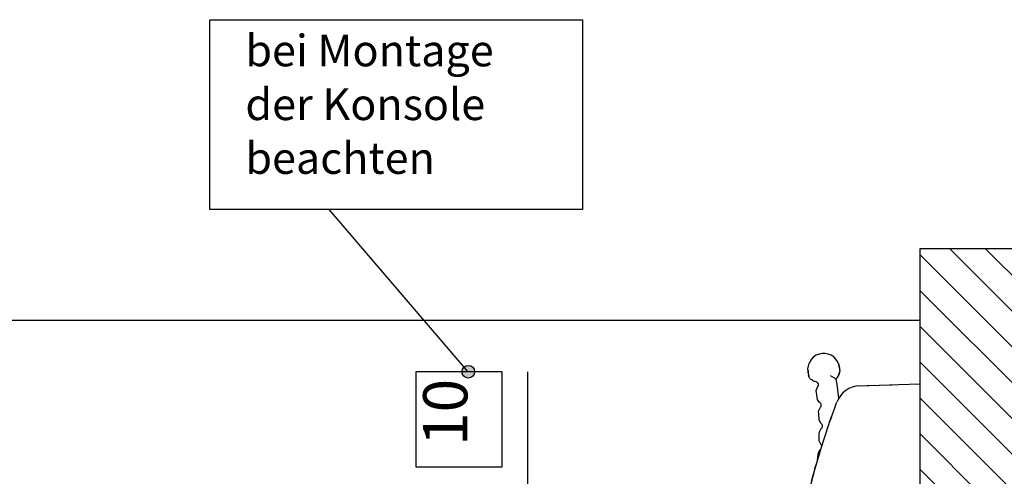
# Model space of a CAD drawing. Units: inches. Extents: x 0 to 831, y 0 to 610.
# Drawn here: x 688 to 766, y 296 to 332 of the extents above; entities that cross this region are included whole.
import ezdxf

# ---------------------------------------------------------------- set-up
doc = ezdxf.new("R2010")
doc.units = ezdxf.units.IN
doc.linetypes.add('PHANTOM', pattern=[13, 10, -1, 0, -1, 0, -1])
doc.layers.add('1', color=7, linetype='Continuous')
doc.styles.add('CONVERTER_11', font='txt.shx', dxfattribs={"width": 0.9})
doc.dimstyles.new('ME10_DIM_21', dxfattribs={"dimtxt": 3.5, "dimasz": 3.5, "dimexe": 2, "dimexo": 0, "dimgap": 2, "dimtad": 1, "dimdec": 0, "dimdsep": 46, "dimtxsty": 'CONVERTER_11', "dimsah": 1, "dimcen": 0.09, "dimclrd": 3, "dimclre": 3, "dimclrt": 4, "dimadec": 0, "dimazin": 0, "dimtfac": 1, "dimtdec": 4, "dimtix": 1, "dimtmove": 0, "dimatfit": 3, "dimfxl": 0, "dimtolj": 1, "dimtzin": 0, "dimarcsym": 0})
doc.dimstyles.new('ME10_DIM_23', dxfattribs={"dimtxt": 3.5, "dimasz": 3.5, "dimexe": 2, "dimexo": 0, "dimgap": 2, "dimtad": 1, "dimdec": 0, "dimdsep": 46, "dimtxsty": 'CONVERTER_11', "dimsah": 1, "dimcen": 0.09, "dimclrd": 3, "dimclre": 3, "dimclrt": 4, "dimadec": 0, "dimazin": 0, "dimtfac": 1, "dimtdec": 4, "dimtix": 1, "dimtmove": 0, "dimatfit": 3, "dimfxl": 0, "dimtolj": 1, "dimtzin": 0, "dimarcsym": 0})
doc.dimstyles.get("Standard").update_dxf_attribs({"dimtxt": 0.18, "dimasz": 0.18, "dimexe": 0.18, "dimexo": 0.0625, "dimgap": 0.09, "dimtad": 0, "dimtih": 1, "dimtoh": 1, "dimdec": 4, "dimzin": 0, "dimdsep": 46, "dimtxsty": 'Standard', "dimcen": 0.09, "dimadec": 0, "dimazin": 0, "dimtfac": 1, "dimtdec": 4, "dimtofl": 0, "dimtmove": 0, "dimatfit": 3, "dimfxl": 0, "dimtolj": 1, "dimtzin": 0, "dimarcsym": 0})

# ---------------------------------------------------------------- blocks, each defined once
blk = doc.blocks.new('Fensterfluegel__42', base_point=(1435.06, 648.24))
at = {"layer": '1', "color": 3, "linetype": 'Continuous'}
for p, q in [((1405.59, 633.24), (1405.59, 663.24)), ((1405.59, 663.24), (1459.59, 663.24)), ((1459.59, 663.24), (1464.53, 663.24)), ((1464.53, 663.24), (1464.53, 633.24)), ((1464.53, 633.24), (1405.59, 633.24))]:
    blk.add_line(p, q, dxfattribs=at)
at = {"layer": '1', "color": 3, "insert": (1411.2, 637.3), "char_height": 5, "attachment_point": 7, "line_spacing_factor": 1.020408, "style": 'CONVERTER_11'}
blk.add_mtext('bei Montage \\Pder Konsole\\Pbeachten', dxfattribs=at)
blk = doc.blocks.new('45140-6-0861_SCHNELLVERSCHLUSS__58', base_point=(752.601, 305.231))
at = {"color": 4, "linetype": 'Continuous'}
for p, q in [((751.207, 305.23), (750.967, 305.181)), ((751.452, 305.231), (751.207, 305.23)), ((751.692, 305.184), (751.452, 305.231)), ((750.23, 304.571), (750.137, 304.345)), ((750.365, 304.776), (750.23, 304.571)), ((750.538, 304.95), (750.365, 304.776)), ((750.741, 305.087), (750.538, 304.95)), ((750.967, 305.181), (750.741, 305.087)), ((751.919, 305.092), (751.692, 305.184)), ((752.124, 304.956), (751.919, 305.092)), ((752.298, 304.784), (752.124, 304.956)), ((752.435, 304.581), (752.298, 304.784)), ((752.529, 304.355), (752.435, 304.581)), ((750.137, 304.345), (750.09, 304.104)), ((750.102, 303.805), (750.09, 304.104)), ((750.091, 303.859), (750.09, 304.104)), ((750.106, 303.718), (750.091, 303.859)), ((750.14, 303.619), (750.091, 303.859)), ((750.091, 303.859), (750.106, 303.718)), ((750.106, 303.718), (750.102, 303.805)), ((750.106, 303.718), (750.135, 303.525)), ((750.106, 303.718), (750.135, 303.525)), ((750.14, 303.619), (750.106, 303.718)), ((752.529, 304.355), (752.593, 303.973)), ((752.578, 304.114), (752.529, 304.355)), ((752.601, 303.864), (752.532, 303.629)), ((752.578, 304.114), (752.578, 304.059)), ((752.578, 304.114), (752.593, 303.973)), ((752.578, 304.114), (752.593, 303.973)), ((752.578, 304.059), (752.601, 303.864)), ((752.58, 303.622), (752.592, 303.687)), ((752.592, 303.687), (752.6, 303.733)), ((752.593, 303.973), (752.601, 303.864)), ((752.593, 303.973), (752.601, 303.864)), ((752.593, 303.973), (752.601, 303.864)), ((752.6, 303.733), (752.601, 303.864)), ((750.146, 303.447), (750.135, 303.525)), ((750.146, 303.447), (750.135, 303.525)), ((750.135, 303.525), (750.146, 303.447)), ((750.135, 303.525), (750.149, 303.494)), ((750.149, 303.494), (750.146, 303.447)), ((750.157, 303.417), (750.146, 303.447)), ((750.188, 303.341), (750.157, 303.417)), ((750.224, 303.288), (750.188, 303.341)), ((750.269, 303.227), (750.224, 303.288)), ((750.326, 303.175), (750.269, 303.227)), ((750.38, 303.132), (750.326, 303.175)), ((750.372, 303.19), (750.501, 303.056)), ((750.454, 303.086), (750.38, 303.132)), ((750.501, 303.056), (750.454, 303.086)), ((750.533, 303.032), (750.501, 303.056)), ((750.569, 303.015), (750.533, 303.032)), ((750.648, 303.005), (750.569, 303.015)), ((752.042, 303.364), (751.882, 303.473)), ((752.119, 303.321), (752.042, 303.364)), ((752.152, 303.304), (752.119, 303.321)), ((752.204, 303.279), (752.152, 303.304)), ((752.204, 303.279), (752.311, 303.206)), ((752.376, 303.294), (752.311, 303.206)), ((752.385, 302.791), (752.311, 303.206)), ((752.376, 303.294), (752.471, 303.42)), ((752.398, 303.328), (752.376, 303.294)), ((752.398, 303.328), (752.376, 303.294)), ((752.439, 303.402), (752.398, 303.328)), ((752.532, 303.629), (752.439, 303.402)), ((752.471, 303.42), (752.496, 303.456)), ((752.496, 303.456), (752.555, 303.566)), ((752.533, 303.512), (752.555, 303.566)), ((752.555, 303.566), (752.58, 303.622)), ((750.742, 302.304), (750.835, 302.572)), ((752.529, 301.695), (752.385, 302.791)), ((751.005, 301.354), (750.843, 301.586)), ((750.932, 300.675), (751.046, 300.934)), ((751.116, 299.707), (750.973, 299.951)), ((750.987, 299.036), (751.123, 299.285)), ((751.092, 298.056), (750.969, 298.311)), ((750.908, 297.398), (751.064, 297.635)), ((750.846, 296.808), (750.869, 297.004)), ((750.869, 297.004), (750.908, 297.398))]:
    blk.add_line(p, q, dxfattribs=at)
for centre, radius, start, end in [((750.666, 302.756), 0.25, 312.69515, 94.02712), ((730.988, 299.18), 20, 6.90943, 8.98753), ((750.893, 301.131), 0.25, 307.99227, 63.20391), ((730.988, 299.18), 20, 2.20883, 4.28708), ((730.988, 299.18), 20, 357.50904, 359.58725), ((750.986, 299.494), 0.25, 303.28952, 58.50782), ((750.944, 297.854), 0.25, 298.55259, 306.56447), ((750.944, 297.854), 0.25, 17.04465, 53.80703)]:
    blk.add_arc(centre, radius, start, end, dxfattribs=at)
blk = doc.blocks.new('45140-6-0875_Klappkonsole__59', base_point=(758.931, 302.838))
at = {"color": 4, "linetype": 'Continuous'}
for p, q in [((754.175, 302.671), (757.266, 302.779)), ((754.175, 302.671), (755.377, 302.713)), ((756.568, 302.755), (756.622, 302.757)), ((756.622, 302.757), (756.652, 302.758)), ((756.652, 302.758), (756.727, 302.761)), ((757.266, 302.779), (758.931, 302.838)), ((752.353, 301.325), (752.372, 301.374)), ((752.644, 301.867), (752.673, 301.904)), ((752.644, 301.867), (752.673, 301.904)), ((751.951, 300.219), (752.178, 300.85)), ((752.178, 300.85), (752.353, 301.325)), ((751.708, 299.522), (751.828, 299.869)), ((751.828, 299.869), (751.951, 300.219)), ((751.951, 300.219), (751.828, 299.869)), ((751.126, 297.746), (751.708, 299.522)), ((750.592, 295.957), (751.126, 297.746)), ((749.882, 293.252), (750.592, 295.957)), ((750.667, 296.216), (750.631, 296.085)), ((750.631, 296.085), (750.667, 296.216)), ((750.737, 296.456), (750.667, 296.216)), ((750.667, 296.216), (750.737, 296.456)), ((750.522, 295.694), (750.377, 295.172)), ((750.377, 295.172), (750.411, 295.293)), ((750.411, 295.293), (750.449, 295.433)), ((750.449, 295.433), (750.522, 295.694)), ((750.547, 295.785), (750.522, 295.694)), ((750.522, 295.694), (750.547, 295.785)), ((750.233, 294.633), (749.92, 293.406)), ((750.089, 294.071), (750.161, 294.35)), ((750.161, 294.35), (750.183, 294.436)), ((750.183, 294.436), (750.233, 294.633)), ((749.92, 293.406), (750.089, 294.071)), ((749.992, 293.688), (750.016, 293.796)), ((750.016, 293.796), (750.061, 293.959)), ((749.282, 290.524), (749.882, 293.252)), ((748.791, 287.777), (749.282, 290.524)), ((749.24, 290.289), (749.272, 290.475)), ((748.904, 288.471), (748.841, 288.076)), ((748.841, 288.076), (748.904, 288.471)), ((748.41, 285.016), (748.791, 287.777)), ((748.722, 287.337), (748.514, 285.852)), ((748.666, 286.94), (748.732, 287.401)), ((748.776, 287.674), (748.749, 287.501)), ((748.749, 287.501), (748.776, 287.674)), ((748.841, 288.076), (748.813, 287.901)), ((748.813, 287.901), (748.841, 288.076)), ((748.585, 286.384), (748.647, 286.808)), ((748.647, 286.808), (748.666, 286.94)), ((748.681, 287.047), (748.69, 287.123)), ((748.69, 287.123), (748.699, 287.172)), ((748.514, 285.852), (748.451, 285.351)), ((748.479, 285.581), (748.514, 285.852)), ((748.514, 285.852), (748.518, 285.882)), ((748.518, 285.882), (748.564, 286.229)), ((748.564, 286.229), (748.569, 286.27)), ((748.569, 286.27), (748.585, 286.384)), ((748.217, 283.169), (748.41, 285.016)), ((748.451, 285.351), (748.427, 285.137)), ((748.427, 285.137), (748.451, 285.351)), ((748.451, 285.351), (748.479, 285.581)), ((748.37, 284.648), (748.269, 283.695)), ((748.305, 284.051), (748.333, 284.331)), ((748.333, 284.331), (748.336, 284.364)), ((748.336, 284.364), (748.37, 284.648)), ((748.387, 284.795), (748.37, 284.648)), ((748.37, 284.648), (748.387, 284.795)), ((748.269, 283.695), (748.238, 283.391)), ((748.241, 283.426), (748.238, 283.391)), ((748.241, 283.426), (748.269, 283.695)), ((748.269, 283.695), (748.28, 283.805)), ((748.28, 283.805), (748.305, 284.051)), ((748.074, 281.319), (748.217, 283.169)), ((748.186, 282.816), (748.195, 282.917)), ((748.195, 282.917), (748.186, 282.816)), ((748.195, 282.917), (748.214, 283.122)), ((748.204, 283.012), (748.195, 282.917)), ((748.214, 283.122), (748.204, 283.012)), ((748.222, 283.209), (748.235, 283.36)), ((748.235, 283.36), (748.222, 283.209)), ((748.235, 283.36), (748.238, 283.391)), ((748.238, 283.391), (748.235, 283.36)), ((748.038, 280.713), (748.063, 281.133)), ((748.038, 280.713), (748.063, 281.133)), ((748.063, 281.133), (748.074, 281.319)), ((747.989, 279.706), (748.019, 280.35)), ((748.019, 280.35), (748.038, 280.713)), ((748.019, 280.35), (748.038, 280.713)), ((747.971, 279.22), (747.989, 279.706)), ((748.508, 277.787), (748.485, 277.817)), ((748.508, 277.787), (748.485, 277.817)), ((749.343, 277.255), (749.3, 277.271)), ((749.3, 277.271), (749.343, 277.255)), ((758.931, 276.838), (749.9, 277.153)), ((751.389, 277.101), (751.327, 277.103))]:
    blk.add_line(p, q, dxfattribs=at)
for centre, start, end in [((754.245, 300.673), 91.9997, 159.48058), ((749.97, 279.152), 178.04989, 268.00007)]:
    blk.add_arc(centre, 2, start, end, dxfattribs=at)
blk = doc.blocks.new('Rahmen__69', base_point=(814.931, 313.51))
at = {"linetype": 'Continuous'}
h = blk.add_hatch(dxfattribs=at)
h.set_pattern_fill('_USER', color=3, scale=2, angle=315, pattern_type=0)
h.set_pattern_definition([(315, (0, 0), (1.4142136, 1.4142136), [])])
h.paths.add_polyline_path([(758.931, 256.908), (770.429, 256.908), (773.929, 256.908), (773.929, 265.559), (773.929, 265.908), (774.278, 265.908), (778.742, 265.908), (778.929, 265.908), (778.929, 265.721), (778.929, 251.757), (778.929, 247.536), (778.929, 244.408), (798.929, 244.408), (798.929, 240.41), (798.929, 238.606), (798.929, 229.007), (814.931, 229.008), (814.931, 313.51), (758.931, 313.51)])
at = {"color": 4, "linetype": 'Continuous'}
for p, q in [((758.931, 313.51), (758.931, 256.908)), ((814.931, 313.51), (758.931, 313.51)), ((814.931, 229.008), (814.931, 313.51)), ((773.929, 265.559), (773.929, 265.908)), ((773.929, 265.908), (774.278, 265.908)), ((773.929, 256.908), (773.929, 265.559)), ((774.278, 265.908), (778.742, 265.908)), ((778.742, 265.908), (778.929, 265.908)), ((778.929, 265.908), (778.929, 265.721)), ((778.929, 265.721), (778.929, 251.757)), ((758.931, 256.908), (770.429, 256.908)), ((770.429, 256.908), (773.929, 256.908)), ((778.929, 251.757), (778.929, 247.536)), ((778.929, 247.536), (778.929, 244.408)), ((778.929, 244.408), (798.929, 244.408)), ((798.929, 244.408), (798.929, 240.41)), ((798.929, 240.41), (798.929, 238.606)), ((798.929, 238.606), (798.929, 229.007)), ((798.929, 229.007), (814.931, 229.008))]:
    blk.add_line(p, q, dxfattribs=at)
blk = doc.blocks.new('Holzfenster_1__70', base_point=(814.931, 313.51))
blk.add_blockref('Rahmen__69', (814.931, 313.51))
blk = doc.blocks.new('45140-EP-006__71', base_point=(814.931, 313.51))
for name, p in [('Holzfenster_1__70', (814.931, 313.51)), ('45140-6-0861_SCHNELLVERSCHLUSS__58', (752.601, 305.231)), ('45140-6-0875_Klappkonsole__59', (758.931, 302.838))]:
    blk.add_blockref(name, p)
blk = doc.blocks.new('*D118')
at = {"layer": '1', "color": 3, "linetype": 'Continuous'}
for p, q in [((727.912, 303.786), (727.912, 277.153)), ((749.9, 277.153), (725.912, 277.153)), ((727.912, 277.153), (727.912, 267.31)), ((743.029, 267.31), (725.912, 267.31))]:
    blk.add_line(p, q, dxfattribs=at)
at = {"layer": '1', "color": 3}
for points in [[(728.373, 273.653), (727.452, 273.653), (727.912, 277.153)], [(727.452, 270.81), (728.373, 270.81), (727.912, 267.31)]]:
    blk.add_solid(points, dxfattribs=at)
at = {"layer": '1', "color": 4, "insert": (724.25, 297.923), "char_height": 3.5, "attachment_point": 7, "rotation": 90, "line_spacing_factor": 0.60024, "style": 'CONVERTER_11'}
blk.add_mtext('10', dxfattribs=at)
blk = doc.blocks.new('*D120')
at = {"layer": '1', "color": 3, "linetype": 'Continuous'}
for p, q in [((755.207, 307.838), (644.495, 307.838)), ((646.495, 307.838), (646.495, 267.31)), ((743.029, 267.31), (644.495, 267.31))]:
    blk.add_line(p, q, dxfattribs=at)
at = {"layer": '1', "color": 3}
for points in [[(646.956, 304.338), (646.034, 304.338), (646.495, 307.838)], [(646.034, 270.81), (646.956, 270.81), (646.495, 267.31)]]:
    blk.add_solid(points, dxfattribs=at)
at = {"layer": '1', "color": 4, "insert": (644.495, 286.179), "char_height": 3.5, "attachment_point": 7, "rotation": 90, "line_spacing_factor": 0.60024, "style": 'CONVERTER_11'}
blk.add_mtext('41', dxfattribs=at)
blk = doc.blocks.new('A-A__72', base_point=(834.659, -234.38))
at = {"layer": '1'}
h = blk.add_hatch(color=3, dxfattribs=at)
edge = h.paths.add_edge_path()
edge.add_arc((723.228, 303.786), 0.5, 0, 360)
at = {"layer": '1', "color": 4, "linetype": 'PHANTOM'}
blk.add_line((758.931, 307.838), (755.207, 307.838), dxfattribs=at)
at = {"layer": '1', "color": 4}
blk.add_lwpolyline([(719.087, 296.261), (725.912, 296.261), (725.912, 303.786), (719.087, 303.786)], close=True, dxfattribs=at)
at = {"layer": '1', "color": 3}
blk.add_circle((723.228, 303.786), 0.5, dxfattribs=at)
blk.add_blockref('45140-EP-006__71', (814.931, 313.51))
at = {"layer": '1', "xscale": 0.5, "yscale": 0.5, "zscale": 0.5}
blk.add_blockref('Fensterfluegel__42', (717.529, 324.12), dxfattribs=at)
at = {"layer": '1'}
dim = blk.add_linear_dim(base=(646.495, 307.838), p1=(743.029, 267.31), p2=(755.207, 307.838), angle=90, text='41', dimstyle='ME10_DIM_23', dxfattribs=at)
dim.commit()
dim.dimension.update_dxf_attribs({"geometry": '*D120', "text_midpoint": (642.745, 288.279), "text_rotation": 90})
dim = blk.add_linear_dim(base=(727.912, 277.153), p1=(743.029, 267.31), p2=(749.9, 277.153), angle=90, dimstyle='ME10_DIM_21', dxfattribs=at)
dim.commit()
dim.dimension.update_dxf_attribs({"geometry": '*D118', "text_midpoint": (722.5, 300.023), "text_rotation": 90})
at = {"layer": '1', "color": 3, "linetype": 'Continuous', "has_arrowhead": 0}
blk.add_leader([(723.228, 303.786), (712.229, 316.62)], dimstyle='Standard', dxfattribs=at)

msp = doc.modelspace()

# ---------------------------------------------------------------- block references
msp.add_blockref('A-A__72', (834.659, -234.38))

doc.saveas('drawing.dxf')
